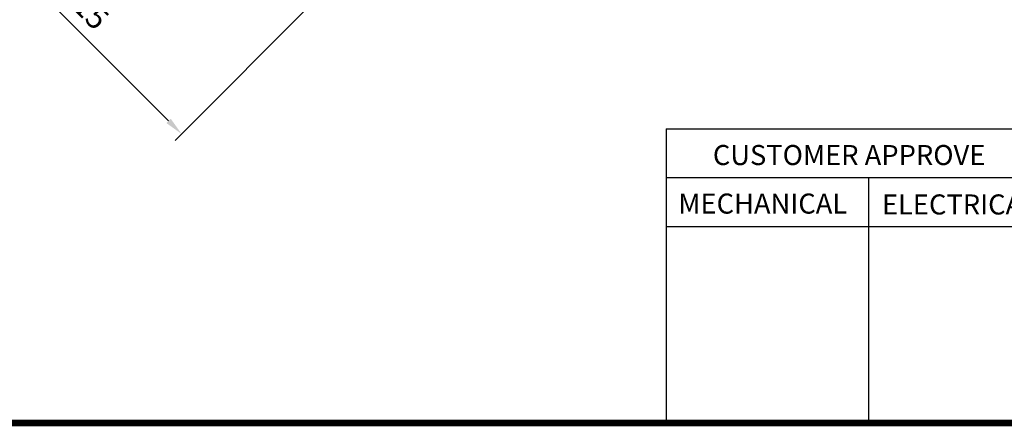
# Model space of a CAD drawing. Extents: x -1936 to 128, y -100 to 1370.
# Drawn here: x -1546 to -878, y -72 to 204 of the extents above; entities that cross this region are included whole.
import ezdxf

# ---------------------------------------------------------------- set-up
doc = ezdxf.new("R2010")
doc.units = 0
doc.header["$MEASUREMENT"] = 0
doc.styles.add('MX_NOTE_STANDARD', font='txt.shx', dxfattribs={"height": 3.15, "bigfont": 'extfont.shx'})
doc.dimstyles.new('MXDIMSTYLE', dxfattribs={"dimtxt": 3.15, "dimasz": 2.5, "dimexe": 1.5, "dimexo": 1, "dimgap": 1, "dimtad": 1, "dimdec": 4, "dimdsep": 46, "dimtxsty": 'MX_NOTE_STANDARD', "dimcen": 2.5, "dimadec": 0, "dimazin": 0, "dimtfac": 1, "dimtdec": 4, "dimtmove": 2, "dimatfit": 3, "dimfxl": 1, "dimtolj": 1, "dimarcsym": 0})

# ---------------------------------------------------------------- blocks, each defined once
blk = doc.blocks.new('BLOCK')
at = {"ltscale": 0.1}
for p, q in [((-736, 125.27), (-736, 17.66)), ((-736, 125.27), (-86.1, 125.27)), ((-86.1, 107.34), (-736, 107.34)), ((-662, 107.34), (-662, 17.66)), ((-86.1, 89.4), (-736, 89.4))]:
    blk.add_line(p, q, dxfattribs=at)
at = {"linetype": 'Continuous', "const_width": 2.38, "flags": 128}
blk.add_lwpolyline([(-1153.45, 778.01), (-1153.45, 17.66), (-86.1, 17.66), (-86.1, 778.01)], close=True, dxfattribs=at)
at = {"ltscale": 25.4, "char_height": 7.3359, "attachment_point": 1}
for s, insert, width in [('{\\T0.95;CUSTOMER APPROVE}', (-718.94, 119.36), 119.2987), ('{\\T0.95;MECHANICAL}', (-731.6, 101.6), 83.2177), ('{\\T0.95;ELECTRICAL}', (-657.02, 101.28), 83.2177)]:
    blk.add_mtext(s, dxfattribs=dict(at, insert=insert, width=width))
blk = doc.blocks.new('*D12')
at = {"color": 3, "linetype": 'Continuous', "lineweight": -2}
for p, q in [((-1363.09, 503.83), (-1592.74, 274.17)), ((-1211.06, 351.8), (-1440.72, 122.15)), ((-1579.49, 269.76), (-1445.14, 135.41))]:
    blk.add_line(p, q, dxfattribs=at)
at = {"color": 3, "linetype": 'Continuous'}
for points in [[(-1578.01, 271.23), (-1580.96, 268.28), (-1588.32, 278.59)], [(-1443.66, 136.88), (-1446.61, 133.93), (-1436.3, 126.57)]]:
    blk.add_solid(points, dxfattribs=at)
at = {"layer": 'DEFPOINTS', "color": 0, "linetype": 'Continuous'}
for p in [(-1357.78, 509.13), (-1205.76, 357.11), (-1436.3, 126.57)]:
    blk.add_point(p, dxfattribs=at)
at = {"color": 3, "linetype": 'Continuous', "insert": (-1501.7, 213.19), "char_height": 15, "attachment_point": 5, "rotation": 315}
blk.add_mtext('\\A1;215', dxfattribs=at)

msp = doc.modelspace()

# ---------------------------------------------------------------- block references
at = {"color": 3, "linetype": 'Continuous', "xscale": 1.853974017720001, "yscale": 1.853974017720001, "zscale": 1.853974017720001}
msp.add_blockref('BLOCK', (257.34, -102.25), dxfattribs=at)

# ---------------------------------------------------------------- dimensions: what is measured, and where the dimension line sits
at = {"color": 3, "linetype": 'Continuous'}
dim = msp.add_aligned_dim(p1=(-1357.78, 509.13), p2=(-1205.76, 357.11), distance=-326.03, dimstyle='MXDIMSTYLE', override={"dimscale": 2.5, "dimtxt": 6, "dimasz": 5, "dimexe": 2.5, "dimexo": 3, "dimgap": 3, "dimtoh": 1, "dimdec": 0, "dimzin": 9, "dimtxsty": 'Standard', "dimcen": 0, "dimclrd": 3, "dimclre": 3, "dimclrt": 3, "dimtdec": 0, "dimtofl": 0, "dimtmove": 0, "dimtzin": 0}, dxfattribs=at)
dim.commit()
dim.dimension.update_dxf_attribs({"geometry": '*D12', "text_midpoint": (-1501.7, 213.19)})

doc.saveas('drawing.dxf')
